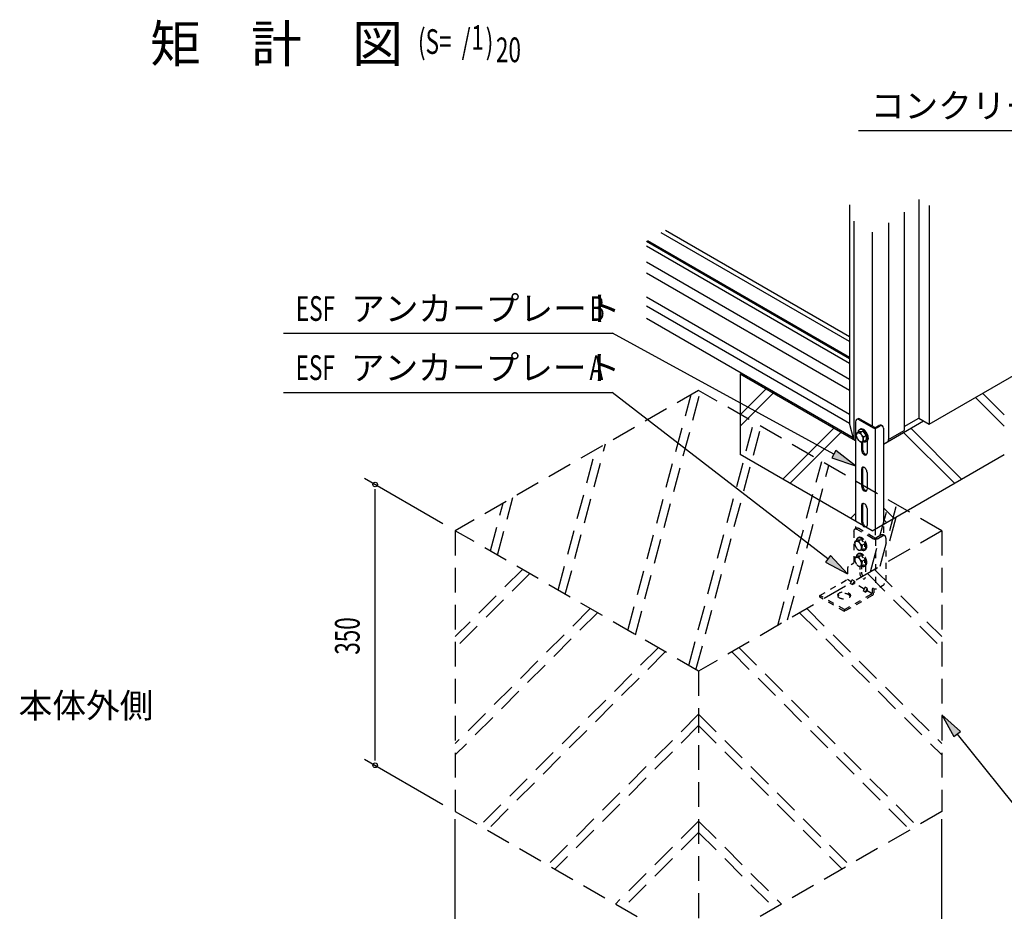
# Model space of a CAD drawing. Extents: x 217 to 8351, y 70 to 5621.
# Drawn here: x 5124 to 6719, y 937 to 2382 of the extents above; entities that cross this region are included whole.
import ezdxf
from ezdxf.enums import TextEntityAlignment as Align

# ---------------------------------------------------------------- set-up
doc = ezdxf.new("R2010")
doc.units = 0
doc.header["$LTSCALE"] = 20
doc.header["$MEASUREMENT"] = 0
for name, pattern in [('HIDE-L', [3, 2, -1]), ('HIDE-S', [1, 0.5, -0.5]), ('KAKURE-1', [2, 1, -1]), ('KAKURE-2', [3, 2, -1])]:
    doc.linetypes.add(name, pattern=pattern)
for name, color, linetype in [('HIDE-11', 6, 'KAKURE-1'), ('HIKIDASHI', 6, 'CONTINUOUS'), ('M1', 4, 'CONTINUOUS'), ('SUNPOU', 4, 'CONTINUOUS'), ('U1', 3, 'CONTINUOUS'), ('U2', 4, 'CONTINUOUS'), ('下枠前', 1, 'CONTINUOUS'), ('側壁', 3, 'CONTINUOUS'), ('基礎', 3, 'CONTINUOUS'), ('金具', 1, 'CONTINUOUS')]:
    doc.layers.add(name, color=color, linetype=linetype)
doc.styles.add('00', font='ROMANS', dxfattribs={"width": 0.666667, "bigfont": 'BIGFONT'})
doc.styles.add('01', font='ROMANS', dxfattribs={"height": 3, "bigfont": 'BIGFONT'})

msp = doc.modelspace()

# ---------------------------------------------------------------- linework, layer by layer
at = {"layer": 'HIDE-11', "linetype": 'KAKURE-2'}
for p, q in [((6109, 1392.2), (6211.3, 1774.2)), ((6121, 1385.2), (6226.6, 1779.3)), ((6207.5, 1335.3), (6313.1, 1729.3)), ((6219.2, 1328.5), (6324.8, 1722.6)), ((6007.5, 1450.7), (6072.8, 1694.2)), ((5995.9, 1457.5), (6056.8, 1685)), ((6351.8, 1400.3), (6423, 1665.9)), ((6367.7, 1409.5), (6434.6, 1659.2)), ((5886.1, 1520.9), (5906.8, 1598.4)), ((5897.7, 1514.2), (5922.7, 1607.5)), ((6501.8, 1486.9), (6532.8, 1602.5)), ((6517.7, 1496.1), (6544.4, 1595.8)), ((6533.4, 1537.2), (6548.4, 1593.5)), ((5938.1, 1490.8), (5829.3, 1382)), ((5949.8, 1484.1), (5829.3, 1363.6)), ((6497, 1484.1), (6617.4, 1363.6)), ((6508.6, 1490.8), (6617.4, 1382)), ((6048, 1427.4), (5829.3, 1208.8)), ((6059.6, 1420.7), (5829.3, 1190.4)), ((6387.1, 1420.7), (6617.4, 1190.4)), ((6398.8, 1427.4), (6617.4, 1208.8)), ((6157.8, 1364), (5869.3, 1075.5)), ((6169.5, 1357.3), (5881, 1068.8)), ((6277.3, 1357.3), (6565.8, 1068.8)), ((6289, 1364), (6577.4, 1075.5)), ((6223.4, 1256.3), (5979.2, 1012.1)), ((6223.4, 1256.3), (6467.6, 1012.1)), ((6223.4, 1237.9), (5990.8, 1005.4)), ((6223.4, 1237.9), (6455.9, 1005.4)), ((6223.4, 1083.1), (6089, 948.7)), ((6223.4, 1083.1), (6357.7, 948.7)), ((6223.4, 1064.7), (6100.7, 942)), ((6223.4, 1064.7), (6346.1, 942))]:
    msp.add_line(p, q, dxfattribs=at)
at = {"layer": 'HIKIDASHI'}
for p, q in [((6482.4, 2202.3), (6980.4, 2202.3)), ((5551, 1873.7), (6083.9, 1873.7)), ((6442.7, 1677.8), (6083.9, 1873.7)), ((5550.7, 1777.9), (6083.6, 1777.9)), ((6432.9, 1508.1), (6083.6, 1777.9)), ((6445.9, 1683.6), (6439.5, 1671.9)), ((6477.8, 1658.6), (6445.9, 1683.6)), ((6439.5, 1671.9), (6477.8, 1658.6)), ((6436.9, 1513.4), (6428.8, 1502.8)), ((6428.8, 1502.8), (6464.5, 1483.7)), ((6464.5, 1483.7), (6436.9, 1513.4)), ((6647.6, 1228.3), (6617.4, 1255.3)), ((6617.4, 1255.3), (6637.2, 1220)), ((6637.2, 1220), (6647.6, 1228.3)), ((6642.4, 1224.1), (6795.7, 1032.8))]:
    msp.add_line(p, q, dxfattribs=at)
for points in [[(6439.5, 1671.9), (6445.9, 1683.6), (6477.8, 1658.6)], [(6428.8, 1502.8), (6436.9, 1513.4), (6464.5, 1483.7)], [(6647.6, 1228.3), (6637.2, 1220), (6617.4, 1255.3)]]:
    msp.add_solid(points, dxfattribs=at)
at = {"layer": 'SUNPOU'}
for p, q in [((5682.1, 1638.6), (5809.3, 1565.2)), ((5699.5, 1181.1), (5699.5, 1621.1)), ((5682.1, 1183.6), (5809.3, 1110.2)), ((5829.3, 883.6), (5829.3, 1086.3)), ((6617.4, 883.6), (6617.4, 1086.3))]:
    msp.add_line(p, q, dxfattribs=at)
for centre in [(5699.5, 1628.6), (5699.5, 1173.6)]:
    msp.add_circle(centre, 3.75, dxfattribs=at)
at = {"layer": 'U1'}
for p, q in [((6332.6, 1783.1), (6290.9, 1741.3)), ((6290.9, 1723), (6344.3, 1776.3)), ((6683.6, 1776.5), (6718.7, 1741.3)), ((6718.7, 1723), (6672, 1769.7)), ((6442.5, 1719.6), (6360, 1637.2)), ((6371.7, 1630.5), (6454.1, 1712.9)), ((6638, 1630.5), (6555.6, 1712.9)), ((6567.2, 1719.6), (6649.6, 1637.2)), ((6477.8, 1581.7), (6469.9, 1573.8)), ((6522.8, 1590.7), (6539.8, 1573.8)), ((6528.1, 1567.1), (6522.8, 1572.4))]:
    msp.add_line(p, q, dxfattribs=at)
at = {"layer": 'U2'}
for p, q in [((6479.2, 1709.8), (6479.6, 1712.3)), ((6479.6, 1712.3), (6483.7, 1714.7)), ((6479.6, 1712.3), (6481.8, 1712.2)), ((6481.8, 1712.2), (6485.2, 1712.8)), ((6483.7, 1714.7), (6489.3, 1715.2)), ((6483.8, 1717.4), (6485.1, 1718.1)), ((6485.2, 1712.8), (6489.3, 1715.2)), ((6485.2, 1712.8), (6487.4, 1709)), ((6487.4, 1709), (6490.8, 1705.8)), ((6489.3, 1715.2), (6495, 1708.2)), ((6490.8, 1705.8), (6495, 1708.2)), ((6495, 1708.2), (6495, 1700.7)), ((6479.6, 1704.8), (6479.5, 1705.3)), ((6479.6, 1704.8), (6479.8, 1704.3)), ((6484.1, 1698.8), (6485.2, 1697.8)), ((6485.2, 1697.8), (6487.4, 1697.7)), ((6487.4, 1697.7), (6490.8, 1698.3)), ((6490.8, 1705.8), (6490.2, 1701.7)), ((6490.2, 1701.7), (6490.8, 1698.3)), ((6490.8, 1698.3), (6495, 1700.7)), ((6494.9, 1698.1), (6496.3, 1698.8))]:
    msp.add_line(p, q, dxfattribs=at)
at = {"layer": 'U2', "color": 6, "linetype": 'HIDE-S', "ltscale": 0.5}
for p, q in [((6476.6, 1534.1), (6477, 1536.6)), ((6477, 1536.6), (6481.1, 1539)), ((6477, 1536.6), (6479.2, 1536.5)), ((6479.2, 1536.5), (6482.6, 1537.1)), ((6481.1, 1539), (6486.8, 1539.5)), ((6481.2, 1541.7), (6482.5, 1542.4)), ((6482.6, 1537.1), (6486.8, 1539.5)), ((6482.6, 1537.1), (6484.8, 1533.3)), ((6484.8, 1533.3), (6488.2, 1530.1)), ((6486.8, 1539.5), (6492.4, 1532.5)), ((6488.2, 1530.1), (6492.4, 1532.5)), ((6492.4, 1532.5), (6492.4, 1525)), ((6477, 1529.1), (6476.9, 1529.6)), ((6477, 1529.1), (6477.2, 1528.6)), ((6481.2, 1515.7), (6482.5, 1516.4)), ((6481.6, 1523.1), (6482.6, 1522.1)), ((6482.6, 1522.1), (6484.8, 1522)), ((6484.8, 1522), (6488.2, 1522.6)), ((6488.2, 1530.1), (6487.7, 1526)), ((6487.7, 1526), (6488.2, 1522.6)), ((6488.2, 1522.6), (6492.4, 1525)), ((6492.3, 1522.4), (6493.7, 1523.1)), ((6476.6, 1508.1), (6477, 1510.6)), ((6477, 1503.1), (6476.9, 1503.6)), ((6477, 1510.6), (6481.1, 1513)), ((6477, 1510.6), (6479.2, 1510.5)), ((6477, 1503.1), (6477.2, 1502.6)), ((6479.2, 1510.5), (6482.6, 1511.1)), ((6481.1, 1513), (6486.8, 1513.5)), ((6482.6, 1511.1), (6486.8, 1513.5)), ((6482.6, 1511.1), (6484.8, 1507.3)), ((6484.8, 1507.3), (6488.2, 1504.1)), ((6486.8, 1513.5), (6492.4, 1506.5)), ((6488.2, 1504.1), (6487.7, 1500)), ((6487.7, 1500), (6488.2, 1496.6)), ((6488.2, 1504.1), (6492.4, 1506.5)), ((6492.4, 1506.5), (6492.4, 1499)), ((6481.6, 1497.1), (6482.6, 1496.1)), ((6482.6, 1496.1), (6484.8, 1496)), ((6484.8, 1496), (6488.2, 1496.6)), ((6488.2, 1496.6), (6492.4, 1499)), ((6492.3, 1496.4), (6493.7, 1497.1))]:
    msp.add_line(p, q, dxfattribs=at)
at = {"layer": 'U2'}
for centre, radius, start, end in [((6484.8, 1708.2), 5.81, 155.6571, 180), ((6488.1, 1708.2), 9.1, 180, 196.5505), ((6482, 1709.5), 2.75, 84.3429, 155.6571), ((6489.6, 1712.3), 8.13, 155.6571, 171.4815), ((6485.7, 1714), 3.86, 84.3429, 155.6571), ((6481.7, 1706.4), 5.81, 60, 84.3429), ((6480.1, 1703.6), 9.1, 43.4495, 60), ((6487.1, 1714.8), 3.86, 84.3429, 120), ((6485.3, 1709.8), 8.13, 60, 84.3429), ((6476.7, 1700.4), 13.7, 16.5505, 43.4495), ((6486.6, 1710.5), 8.13, 60, 84.3429), ((6483, 1705.8), 12.7, 43.4495, 60), ((6484.3, 1706.6), 12.7, 43.4495, 60), ((6478.3, 1701.3), 19.2, 16.5505, 43.4495), ((6479.6, 1702.1), 19.2, 16.5505, 43.4495), ((6485.8, 1703.9), 12.7, 0, 16.5505), ((6492.5, 1709.5), 13.7, 196.5505, 223.4495), ((6489.2, 1706.4), 9.1, 223.4495, 240), ((6487.5, 1703.5), 5.81, 240, 264.3429), ((6487.2, 1700.5), 2.75, 264.3429, 335.6571), ((6484.4, 1701.7), 5.81, 335.6571, 0), ((6481.2, 1701.7), 9.1, 0, 16.5505), ((6493.4, 1705.6), 8.13, 246.5257, 264.3429), ((6486.6, 1691), 8.13, 60, 62.1483), ((6493, 1701.4), 3.86, 264.3429, 335.6571), ((6494.3, 1702.2), 3.86, 300, 335.6571), ((6489.1, 1703.2), 8.13, 335.6571, 0), ((6484.5, 1703.2), 12.7, 0, 16.5505), ((6490.4, 1703.9), 8.13, 335.6571, 0)]:
    msp.add_arc(centre, radius, start, end, dxfattribs=at)
at = {"layer": 'U2', "color": 6, "linetype": 'HIDE-S', "ltscale": 0.5}
for centre, radius, start, end in [((6482.2, 1532.5), 5.81, 155.6571, 180), ((6485.5, 1532.5), 9.1, 180, 196.5505), ((6479.4, 1533.8), 2.75, 84.3429, 155.6571), ((6487, 1536.6), 8.13, 155.6571, 171.4815), ((6483.1, 1538.3), 3.86, 84.3429, 155.6571), ((6479.1, 1530.7), 5.81, 60, 84.3429), ((6477.5, 1527.9), 9.1, 43.4495, 60), ((6484.5, 1539.1), 3.86, 84.3429, 120), ((6482.7, 1534.1), 8.13, 60, 84.3429), ((6474.1, 1524.7), 13.7, 16.5505, 43.4495), ((6484, 1534.8), 8.13, 60, 84.3429), ((6480.4, 1530.1), 12.7, 43.4495, 60), ((6481.7, 1530.9), 12.7, 43.4495, 60), ((6475.7, 1525.6), 19.2, 16.5505, 43.4495), ((6477, 1526.4), 19.2, 16.5505, 43.4495), ((6483.3, 1528.2), 12.7, 0, 16.5505), ((6490, 1533.9), 13.7, 196.5505, 223.4495), ((6483.1, 1512.3), 3.86, 84.3429, 155.6571), ((6486.6, 1530.7), 9.1, 223.4495, 240), ((6484.9, 1527.8), 5.81, 240, 264.3429), ((6484.5, 1513.1), 3.86, 84.3429, 120), ((6482.7, 1508.1), 8.13, 60, 84.3429), ((6484.6, 1524.8), 2.75, 264.3429, 335.6571), ((6484, 1508.8), 8.13, 60, 84.3429), ((6481.8, 1526), 5.81, 335.6571, 0), ((6478.6, 1526), 9.1, 0, 16.5505), ((6490.8, 1530), 8.13, 246.5257, 264.3429), ((6481.7, 1504.9), 12.7, 43.4495, 60), ((6490.4, 1525.7), 3.86, 264.3429, 335.6571), ((6491.8, 1526.5), 3.86, 300, 335.6571), ((6486.5, 1527.5), 8.13, 335.6571, 0), ((6481.9, 1527.5), 12.7, 0, 16.5505), ((6487.9, 1528.2), 8.13, 335.6571, 0), ((6482.2, 1506.5), 5.81, 155.6571, 180), ((6485.5, 1506.5), 9.1, 180, 196.5505), ((6490, 1507.9), 13.7, 196.5505, 223.4495), ((6479.4, 1507.8), 2.75, 84.3429, 155.6571), ((6487, 1510.6), 8.13, 155.6571, 171.4815), ((6479.1, 1504.7), 5.81, 60, 84.3429), ((6477.5, 1501.9), 9.1, 43.4495, 60), ((6474.1, 1498.7), 13.7, 16.5505, 43.4495), ((6480.4, 1504.1), 12.7, 43.4495, 60), ((6481.8, 1500), 5.81, 335.6571, 0), ((6478.6, 1500), 9.1, 0, 16.5505), ((6475.7, 1499.6), 19.2, 16.5505, 43.4495), ((6477, 1500.4), 19.2, 16.5505, 43.4495), ((6486.5, 1501.5), 8.13, 335.6571, 0), ((6481.9, 1501.5), 12.7, 0, 16.5505), ((6487.9, 1502.2), 8.13, 335.6571, 0), ((6483.3, 1502.2), 12.7, 0, 16.5505), ((6486.6, 1504.7), 9.1, 223.4495, 240), ((6484.9, 1501.8), 5.81, 240, 264.3429), ((6484.6, 1498.8), 2.75, 264.3429, 335.6571), ((6490.8, 1504), 8.13, 246.5257, 264.3429), ((6490.4, 1499.7), 3.86, 264.3429, 335.6571), ((6491.8, 1500.5), 3.86, 300, 335.6571)]:
    msp.add_arc(centre, radius, start, end, dxfattribs=at)
at = {"layer": '下枠前'}
for p, q in [((6468.1, 1860.2), (6163, 2036.4)), ((6468.1, 1868), (6169.7, 2040.3)), ((6468.1, 1832.3), (6138.8, 2022.4)), ((6468.1, 1824.5), (6138.8, 2014.6)), ((6468.1, 1834.2), (6140.5, 2023.4)), ((6468.1, 1798.5), (6138.8, 1988.6)), ((6468.1, 1780.9), (6138.8, 1971)), ((6468.1, 1741.9), (6138.8, 1932)), ((6468.2, 1727.5), (6138.8, 1917.7)), ((6474, 1704), (6138.8, 1897.6))]:
    msp.add_line(p, q, dxfattribs=at)
at = {"layer": '側壁'}
for p, q in [((6580.2, 2090.2), (6580.2, 1736.2)), ((6468.1, 2081.9), (6468.1, 1728)), ((6597, 2080.4), (6597, 1726.5)), ((6556.4, 2069.9), (6556.4, 1716)), ((6474.8, 2055), (6474.8, 1701)), ((6531.1, 2052.7), (6531.1, 1698.8)), ((6504.8, 2037.6), (6504.8, 1723.3)), ((6597, 1726.5), (6889.1, 1895.1)), ((6474.8, 1701), (6468.1, 1728)), ((6556.4, 1722.5), (6580.2, 1736.2)), ((6580.2, 1736.2), (6597, 1726.5)), ((6531.2, 1701.5), (6556.4, 1716)), ((6477.8, 1699.2), (6474.8, 1701)), ((6522.8, 1694), (6531.1, 1698.8)), ((6531.1, 1698.8), (6531.2, 1701.5))]:
    msp.add_line(p, q, dxfattribs=at)
at = {"layer": '基礎'}
for p, q in [((6290.9, 1807.1), (6293.2, 1808.4)), ((6290.9, 1807.1), (6290.9, 1677.1)), ((6477.8, 1699.2), (6290.9, 1807.1)), ((6522.8, 1694), (6588, 1731.7)), ((6504.8, 1553.6), (6290.9, 1677.1)), ((6504.8, 1553.6), (6718.7, 1677.1))]:
    msp.add_line(p, q, dxfattribs=at)
at = {"layer": '基礎', "color": 6, "linetype": 'HIDE-L'}
for p, q in [((6223.4, 1781.1), (5829.3, 1553.6)), ((6617.4, 1553.6), (6223.4, 1781.1)), ((5829.3, 1553.6), (5829.3, 1098.6)), ((6223.4, 1326.1), (5829.3, 1553.6)), ((6617.4, 1553.6), (6223.4, 1326.1)), ((6617.4, 1553.6), (6617.4, 1098.6)), ((6223.4, 1326.1), (6223.4, 871.1)), ((5829.3, 1098.6), (6223.4, 871.1)), ((6617.4, 1098.6), (6223.4, 871.1))]:
    msp.add_line(p, q, dxfattribs=at)
at = {"layer": '金具'}
for p, q in [((6477.8, 1730.3), (6477.8, 1569.2)), ((6479.5, 1733.9), (6481.3, 1735)), ((6483.4, 1733.5), (6506.4, 1720.3)), ((6485.2, 1734.6), (6508.2, 1721.3)), ((6510.5, 1721.3), (6515.4, 1724.2)), ((6512.3, 1720.3), (6517.2, 1723.1)), ((6521.2, 1723.5), (6519.4, 1724.6)), ((6509.3, 1718.6), (6509.3, 1556.2)), ((6522.8, 1719.9), (6522.8, 1564)), ((6487.4, 1697.7), (6487.4, 1684.5)), ((6489.2, 1698), (6489.2, 1685.5)), ((6496.4, 1698.9), (6496.4, 1679.3)), ((6487.4, 1653.3), (6487.4, 1626)), ((6489.2, 1654.3), (6489.2, 1627)), ((6496.4, 1648.1), (6496.4, 1620.8)), ((6489.2, 1595.8), (6489.2, 1568.5)), ((6487.4, 1594.8), (6487.4, 1567.5)), ((6496.4, 1589.6), (6496.4, 1562.3))]:
    msp.add_line(p, q, dxfattribs=at)
at = {"layer": '金具', "color": 6, "linetype": 'HIDE-S'}
for p, q in [((6474.7, 1552.3), (6474.7, 1501)), ((6476.3, 1556), (6478.9, 1557.5)), ((6477.8, 1560.4), (6477.8, 1556.8)), ((6505.1, 1541.3), (6480.3, 1555.6)), ((6507.6, 1542.8), (6482.9, 1557.1)), ((6509.3, 1556.2), (6509.3, 1542.3)), ((6522.8, 1560.4), (6522.8, 1546.7)), ((6509.9, 1539.2), (6509.9, 1461.4)), ((6518.6, 1546.5), (6512.2, 1542.8)), ((6521.2, 1545), (6514.7, 1541.3)), ((6525.1, 1545.4), (6522.6, 1546.9)), ((6526.8, 1541.7), (6526.8, 1474.1)), ((6464.5, 1493.8), (6464.5, 1474.7)), ((6493.8, 1497.2), (6493.8, 1478.9)), ((6419.7, 1448.8), (6464.5, 1474.7)), ((6470.7, 1471.1), (6464.5, 1474.7)), ((6472.4, 1474.1), (6469, 1468.2)), ((6472.4, 1466.3), (6469, 1468.2)), ((6475.8, 1472.1), (6472.4, 1474.1)), ((6475.8, 1472.1), (6472.4, 1466.3)), ((6472.4, 1466.3), (6475.8, 1468.2)), ((6475.8, 1472.1), (6475.8, 1468.2)), ((6491.6, 1459.1), (6475.8, 1468.2)), ((6493.2, 1462), (6489.9, 1456.2)), ((6493.2, 1454.2), (6489.9, 1456.2)), ((6496.6, 1460.1), (6493.2, 1462)), ((6496.6, 1460.1), (6493.2, 1454.2)), ((6493.2, 1454.2), (6496.6, 1456.2)), ((6496.6, 1460.1), (6496.6, 1456.2)), ((6503.1, 1452.4), (6496.6, 1456.2)), ((6504.5, 1458.4), (6504.5, 1453.1)), ((6506.8, 1459.7), (6506.7, 1459.7)), ((6507.1, 1459.5), (6507.1, 1453.1)), ((6459.7, 1425.8), (6419.7, 1448.8)), ((6419.7, 1445.9), (6419.7, 1448.8)), ((6459.7, 1422.8), (6419.7, 1445.9)), ((6459.7, 1425.8), (6503.2, 1450.9)), ((6504.5, 1448.6), (6459.7, 1422.8)), ((6459.7, 1422.8), (6459.7, 1425.8))]:
    msp.add_line(p, q, dxfattribs=at)
at = {"layer": '金具', "color": 6, "linetype": 'HIDE-S', "ltscale": 0.5}
for p, q in [((6474.7, 1501), (6464.5, 1493.8)), ((6484.8, 1496), (6484.8, 1484.1)), ((6487.4, 1496.5), (6487.4, 1485.6)), ((6521.2, 1464.4), (6513.1, 1459.7))]:
    msp.add_line(p, q, dxfattribs=at)
at = {"layer": '金具', "color": 6, "linetype": 'HIDE-S'}
for radius in [2.6, 5.2]:
    msp.add_arc((6501.9, 1453.1), radius, 300, 0, dxfattribs=at)
at = {"layer": '金具'}
for centre, major_axis, start_param, end_param in [((6483.4, 1727), (3.98, -6.89), 2.356194, 3.926991), ((6485.2, 1728.1), (3.98, -6.89), 2.356194, 3.141593), ((6515.4, 1717.7), (-3.98, -6.89), 3.141593, 3.926991), ((6517.2, 1716.6), (-3.98, -6.89), 2.356194, 3.926991), ((6509.3, 1722), (-4.14, 0), 0.785398, 2.356194), ((6509.3, 1722), (-1.59, 0), 0.785398, 2.356194), ((6491.9, 1681.9), (3.18, -5.52), 3.926991, 7.068583), ((6493.7, 1682.9), (3.18, -5.52), 3.926991, 5.996429), ((6491.9, 1650.7), (3.18, -5.52), 0.785398, 3.926991), ((6493.7, 1651.7), (3.18, -5.52), 3.428349, 3.926991), ((6491.9, 1623.4), (3.18, -5.52), 3.926991, 7.068583), ((6493.7, 1624.4), (3.18, -5.52), 3.926991, 5.996429), ((6491.9, 1592.2), (3.18, -5.52), 0.785398, 3.926991), ((6493.7, 1593.2), (3.18, -5.52), 3.428349, 3.926991), ((6491.9, 1564.9), (3.18, -5.52), 3.926991, 4.738025), ((6493.7, 1565.9), (3.18, -5.52), 3.926991, 5.996429), ((6491.9, 1564.9), (3.18, -5.52), 6.257549, 7.068583)]:
    msp.add_ellipse(centre, major_axis=major_axis, ratio=0.57735, start_param=start_param, end_param=end_param, dxfattribs=at)
at = {"layer": '金具', "color": 6, "linetype": 'HIDE-S'}
for centre, major_axis, start_param, end_param in [((6480.3, 1549.1), (3.98, -6.89), 2.356194, 3.926991), ((6482.9, 1550.6), (3.98, -6.89), 2.356194, 3.141593), ((6518.6, 1540), (-3.98, -6.89), 3.141593, 3.926991), ((6509.9, 1544.1), (-6.85, 0), 0.785398, 2.356194), ((6509.9, 1544.1), (-3.18, 0), 0.785398, 2.356194), ((6521.2, 1538.5), (-3.98, -6.89), 2.356194, 3.926991), ((6459.1, 1445.9), (-10.3, 0), 3.394487, 6.030291), ((6506.7, 1457.1), (1.59, -2.76), 2.356194, 3.926991)]:
    msp.add_ellipse(centre, major_axis=major_axis, ratio=0.57735, start_param=start_param, end_param=end_param, dxfattribs=at)
at = {"layer": '金具', "color": 6, "linetype": 'HIDE-S', "ltscale": 0.5}
for centre, major_axis, ratio, start_param, end_param in [((6491.9, 1564.9), (3.18, -5.52), 0.57735, 4.738025, 6.257549), ((6489.3, 1481.5), (3.18, -5.52), 0.57735, 3.926991, 7.068583), ((6491.9, 1483), (3.18, -5.52), 0.57735, 3.926991, 5.864471), ((6521.2, 1470.9), (-3.98, -6.89), 0.57735, 0.785398, 2.356194), ((6509.9, 1463.5), (-6.85, 0), 0.620405, 1.087097, 2.048996)]:
    msp.add_ellipse(centre, major_axis=major_axis, ratio=ratio, start_param=start_param, end_param=end_param, dxfattribs=at)
at = {"layer": '金具', "color": 6, "linetype": 'HIDE-S'}
msp.add_ellipse((6459.1, 1448.8), major_axis=(-10.3, 0), ratio=0.57735, dxfattribs=at)

# ---------------------------------------------------------------- texts
at = {"layer": 'HIKIDASHI', "style": '01'}
for s, p in [('コンクリートブロック', (6502.4, 2222.3)), ('アンカープレート', (5660.4, 1893.7)), ('アンカープレート', (5660, 1797.9)), ('本体外側', (5121.9, 1250.5))]:
    msp.add_text(s, height=40, dxfattribs=at).set_placement(p)
at = {"layer": 'HIKIDASHI', "style": '00', "width": 0.67}
for s, p in [('ESF', (5571, 1893.7)), ('B', (6047.1, 1893.7)), ('ESF', (5570.7, 1797.9)), ('A', (6046.8, 1797.9))]:
    msp.add_text(s, height=40, dxfattribs=at).set_placement(p)
at = {"layer": 'M1', "style": '01'}
msp.add_text('矩\u3000計\u3000図', height=60, dxfattribs=at).set_placement((5335, 2312.9))
at = {"layer": 'M1', "style": '00', "width": 0.67}
for s, p in [('(S=  /   )', (5768.8, 2326.3)), ('1', (5855.3, 2332.9)), ('20', (5895.1, 2312.9))]:
    msp.add_text(s, height=40, dxfattribs=at).set_placement(p)
at = {"layer": 'SUNPOU', "style": '00', "width": 0.666667}
msp.add_text('350', height=40, rotation=90, dxfattribs=at).set_placement((5659.5, 1383.1), align=Align.MIDDLE)

doc.saveas('drawing.dxf')
